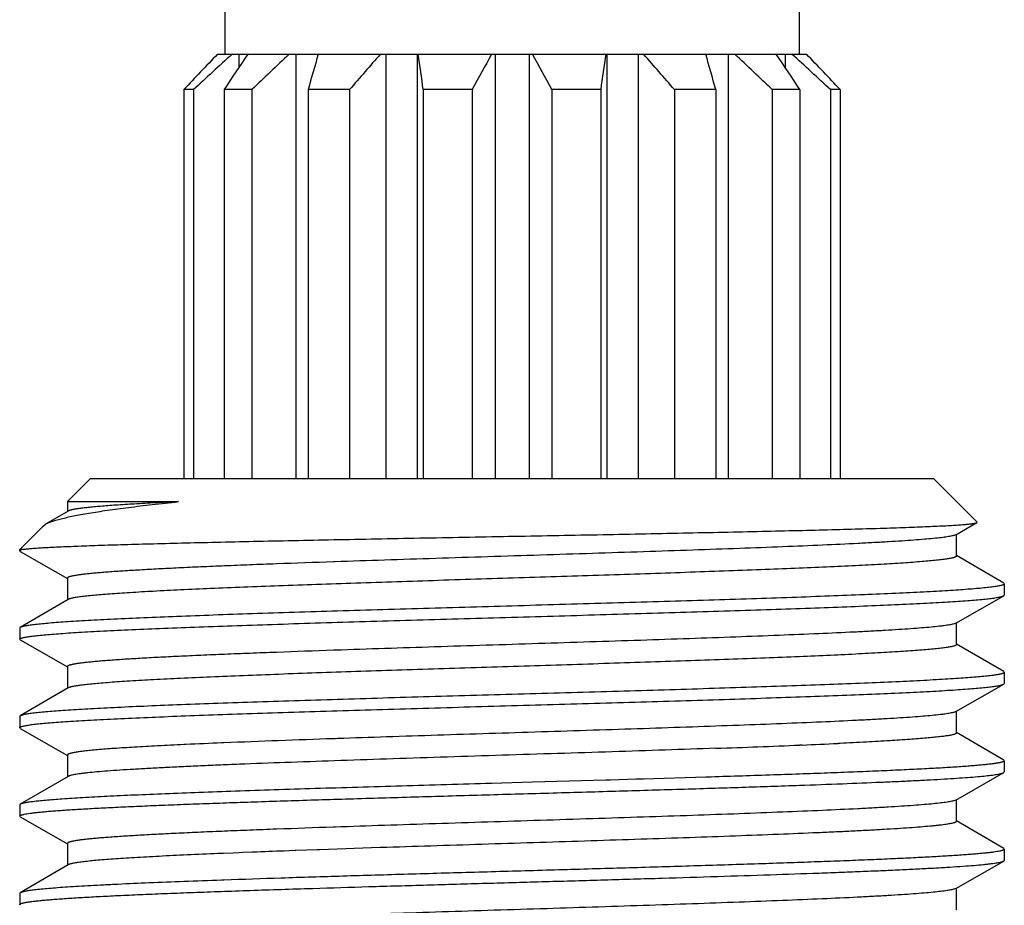
# Model space of a CAD drawing. Units: inches. Extents: x 0 to 11, y 0 to 8.5.
# Drawn here: x 7.2 to 7.5, y 7.2 to 7.4 of the extents above; entities that cross this region are included whole.
import ezdxf

# ---------------------------------------------------------------- set-up
doc = ezdxf.new("R2010")
doc.units = ezdxf.units.IN
doc.header["$LTSCALE"] = 0.605
doc.header["$MEASUREMENT"] = 0
doc.layers.get('0').update_dxf_attribs({"linetype": 'CONTINUOUS'})

msp = doc.modelspace()

# ---------------------------------------------------------------- linework, layer by layer
at = {"color": 7, "linetype": 'Continuous'}
for p, q in [((7.27406, 7.42036), (7.27406, 7.40086)), ((7.43656, 7.42036), (7.43656, 7.40086)), ((7.27201, 7.40086), (7.43861, 7.40086)), ((7.27807, 7.40086), (7.27807, 7.39716)), ((7.2942, 7.40086), (7.2942, 7.28086)), ((7.31963, 7.40086), (7.31963, 7.28086)), ((7.32852, 7.40086), (7.32852, 7.28086)), ((7.3505, 7.40086), (7.3505, 7.28086)), ((7.36012, 7.40086), (7.36012, 7.28086)), ((7.38209, 7.40086), (7.38209, 7.28086)), ((7.39098, 7.40086), (7.39098, 7.28086)), ((7.41642, 7.40086), (7.41642, 7.28086)), ((7.43255, 7.40086), (7.43255, 7.39716)), ((7.26249, 7.39086), (7.26249, 7.28086)), ((7.26524, 7.39086), (7.26249, 7.39086)), ((7.26524, 7.39086), (7.26524, 7.28086)), ((7.27387, 7.39086), (7.27387, 7.28086)), ((7.2817, 7.39086), (7.27387, 7.39086)), ((7.2817, 7.39086), (7.2817, 7.28086)), ((7.29765, 7.39086), (7.29765, 7.28086)), ((7.30936, 7.39086), (7.29765, 7.39086)), ((7.30936, 7.39086), (7.30936, 7.28086)), ((7.33021, 7.39086), (7.33021, 7.28086)), ((7.34403, 7.39086), (7.33021, 7.39086)), ((7.34403, 7.39086), (7.34403, 7.28086)), ((7.36659, 7.39086), (7.36659, 7.28086)), ((7.3804, 7.39086), (7.36659, 7.39086)), ((7.3804, 7.39086), (7.3804, 7.28086)), ((7.40125, 7.39086), (7.40125, 7.28086)), ((7.41296, 7.39086), (7.40125, 7.39086)), ((7.41296, 7.39086), (7.41296, 7.28086)), ((7.42892, 7.39086), (7.42892, 7.28086)), ((7.43674, 7.39086), (7.42892, 7.39086)), ((7.43674, 7.39086), (7.43674, 7.28086)), ((7.44538, 7.39086), (7.44538, 7.28086)), ((7.44812, 7.39086), (7.44538, 7.39086)), ((7.44812, 7.39086), (7.44812, 7.28086)), ((7.22956, 7.27436), (7.23606, 7.28086)), ((7.23606, 7.28086), (7.47456, 7.28086)), ((7.48686, 7.26855), (7.47456, 7.28086)), ((7.22974, 7.2717), (7.22333, 7.26795)), ((7.22956, 7.27436), (7.22956, 7.27159)), ((7.22956, 7.27436), (7.26098, 7.27436)), ((7.21606, 7.26086), (7.22266, 7.26746)), ((7.22266, 7.26746), (7.22333, 7.26795)), ((7.48087, 7.26501), (7.48681, 7.26842)), ((7.48681, 7.26842), (7.48686, 7.26855)), ((7.48087, 7.26501), (7.48058, 7.26488)), ((7.48106, 7.25898), (7.48106, 7.26512)), ((7.21606, 7.26045), (7.21606, 7.26086)), ((7.2168, 7.26086), (7.21606, 7.26086)), ((7.2168, 7.26086), (7.21609, 7.26053)), ((7.21606, 7.26045), (7.21613, 7.26032)), ((7.21613, 7.26032), (7.21623, 7.26025)), ((7.21623, 7.26025), (7.22956, 7.25262)), ((7.49439, 7.2513), (7.48106, 7.25909)), ((7.30527, 7.25735), (7.30479, 7.25734)), ((7.22956, 7.25273), (7.22956, 7.24659)), ((7.49439, 7.2513), (7.49456, 7.25111)), ((7.49456, 7.25111), (7.49456, 7.24795)), ((7.22974, 7.2467), (7.21622, 7.2388)), ((7.48087, 7.24001), (7.49438, 7.24775)), ((7.49438, 7.24775), (7.49456, 7.24795)), ((7.21622, 7.2388), (7.21606, 7.23861)), ((7.21606, 7.23861), (7.21606, 7.23545)), ((7.48087, 7.24001), (7.48035, 7.23981)), ((7.48106, 7.23398), (7.48106, 7.24012)), ((7.21623, 7.23525), (7.21606, 7.23545)), ((7.21623, 7.23525), (7.22956, 7.22762)), ((7.49439, 7.2263), (7.48106, 7.23409)), ((7.30493, 7.23234), (7.30479, 7.23234)), ((7.30527, 7.23235), (7.30493, 7.23234)), ((7.22956, 7.22773), (7.22956, 7.22159)), ((7.49439, 7.2263), (7.49456, 7.22611)), ((7.49456, 7.22611), (7.49456, 7.22295)), ((7.22974, 7.2217), (7.21622, 7.2138)), ((7.48087, 7.21501), (7.49438, 7.22275)), ((7.49438, 7.22275), (7.49456, 7.22295)), ((7.21622, 7.2138), (7.21606, 7.21361)), ((7.21606, 7.21361), (7.21606, 7.21045)), ((7.48087, 7.21501), (7.48046, 7.21484)), ((7.48106, 7.20898), (7.48106, 7.21512)), ((7.21623, 7.21025), (7.21606, 7.21045)), ((7.21623, 7.21025), (7.22956, 7.20262)), ((7.49439, 7.2013), (7.48106, 7.20909)), ((7.26309, 7.20571), (7.26247, 7.20568)), ((7.27383, 7.20618), (7.27322, 7.20615)), ((7.30527, 7.20735), (7.30479, 7.20734)), ((7.30598, 7.20738), (7.30527, 7.20735)), ((7.4374, 7.20556), (7.43674, 7.20553)), ((7.4481, 7.20603), (7.44753, 7.20601)), ((7.22956, 7.20273), (7.22956, 7.19659)), ((7.49439, 7.2013), (7.49456, 7.20111)), ((7.49456, 7.20111), (7.49456, 7.19795)), ((7.22974, 7.1967), (7.21622, 7.1888)), ((7.41009, 7.19647), (7.39252, 7.19593)), ((7.41161, 7.19651), (7.41009, 7.19647)), ((7.48087, 7.19001), (7.49438, 7.19775)), ((7.49438, 7.19775), (7.49456, 7.19795)), ((7.3611, 7.19502), (7.34954, 7.19469)), ((7.38183, 7.19562), (7.3611, 7.19502)), ((7.38209, 7.19563), (7.38183, 7.19562)), ((7.38316, 7.19566), (7.38209, 7.19563)), ((7.39045, 7.19587), (7.38316, 7.19566)), ((7.39097, 7.19589), (7.39045, 7.19587)), ((7.39252, 7.19593), (7.39097, 7.19589)), ((7.21622, 7.1888), (7.21606, 7.18861)), ((7.21606, 7.18861), (7.21606, 7.18545)), ((7.48087, 7.19001), (7.48056, 7.18988)), ((7.48106, 7.18398), (7.48106, 7.19012)), ((7.21623, 7.18525), (7.21606, 7.18545)), ((7.21623, 7.18525), (7.22956, 7.17762)), ((7.49439, 7.1763), (7.48106, 7.18409)), ((7.30527, 7.18235), (7.30479, 7.18234)), ((7.22956, 7.17773), (7.22956, 7.17159)), ((7.27204, 7.17485), (7.27107, 7.17481)), ((7.2736, 7.17492), (7.27204, 7.17485)), ((7.27372, 7.17492), (7.2736, 7.17492)), ((7.27644, 7.17503), (7.27372, 7.17492)), ((7.27809, 7.1751), (7.27644, 7.17503)), ((7.27922, 7.17515), (7.27809, 7.1751)), ((7.28177, 7.17525), (7.27922, 7.17515)), ((7.28206, 7.17526), (7.28178, 7.17525)), ((7.29232, 7.17564), (7.29091, 7.17559)), ((7.29396, 7.1757), (7.29232, 7.17564)), ((7.2942, 7.17571), (7.29396, 7.1757)), ((7.30021, 7.17593), (7.2942, 7.17571)), ((7.30049, 7.17594), (7.30021, 7.17593)), ((7.301, 7.17595), (7.30049, 7.17594)), ((7.31806, 7.17654), (7.301, 7.17595)), ((7.31961, 7.17659), (7.31806, 7.17654)), ((7.31993, 7.1766), (7.31961, 7.17659)), ((7.31993, 7.1766), (7.31961, 7.17659)), ((7.49439, 7.1763), (7.49456, 7.17611)), ((7.49456, 7.17611), (7.49456, 7.17295)), ((7.22974, 7.1717), (7.21622, 7.1638)), ((7.48087, 7.16501), (7.49438, 7.17275)), ((7.49438, 7.17275), (7.49456, 7.17295)), ((7.27382, 7.16737), (7.27315, 7.16735)), ((7.21622, 7.1638), (7.21606, 7.16361)), ((7.21606, 7.16361), (7.21606, 7.16045)), ((7.29768, 7.165), (7.29901, 7.16504)), ((7.48087, 7.16501), (7.48056, 7.16488)), ((7.48106, 7.15898), (7.48106, 7.16512)), ((7.21623, 7.16025), (7.21606, 7.16045))]:
    msp.add_line(p, q, dxfattribs=at)
for centre, radius, start, end in [((8.14676, 6.55877), 1.21421, 136.09013, 136.74157), ((8.12236, 6.46788), 1.25958, 132.20847, 132.88121), ((8.22847, 6.75944), 1.14453, 145.91524, 146.51755), ((8.11383, 6.51814), 1.20585, 132.9434, 133.63635), ((8.97196, 6.92002), 1.73925, 163.9508, 164.2933), ((8.14635, 6.6699), 1.10468, 138.57098, 139.25911), ((4.19653, 6.94644), 3.16504, 8.07183, 8.25471), ((8.32278, 6.85954), 1.11366, 150.91774, 151.50478), ((6.32174, 6.82322), 1.18908, 28.51384, 29.06364), ((10.30808, 6.97599), 2.95693, 171.73885, 171.9346), ((6.50997, 6.62255), 1.17672, 40.76196, 41.40795), ((5.84765, 6.95102), 1.62593, 15.69477, 16.06113), ((6.54388, 6.46198), 1.28301, 46.38449, 47.03577), ((6.54167, 6.79927), 1.07291, 33.46234, 34.10486), ((6.58826, 6.46788), 1.25958, 47.11879, 47.79153), ((6.61728, 6.60962), 1.14045, 43.23736, 43.93093), ((7.36555, 4.99144), 2.21664, 92.38706, 92.64934), ((7.45865, 2.68589), 4.52406, 91.94902, 92.34129), ((7.26952, 11.27454), 4.07244, 272.01894, 272.35329), ((7.35198, 9.26316), 2.05937, 272.37726, 272.65927), ((7.45123, 2.82067), 4.35787, 92.10832, 92.2248), ((7.40561, 3.41998), 3.74971, 92.02438, 92.18817)]:
    msp.add_arc(centre, radius, start, end, dxfattribs=at)
for points, knots in [([(7.22333, 7.26795), (7.22344, 7.26802), (7.2237, 7.26816), (7.22412, 7.26835), (7.22459, 7.26855), (7.22533, 7.26882), (7.22639, 7.26916), (7.22783, 7.26955), (7.22949, 7.26994), (7.23135, 7.27034), (7.23344, 7.27073), (7.23572, 7.27113), (7.23822, 7.27153), (7.24194, 7.27208), (7.24707, 7.27277), (7.25378, 7.27358), (7.2585, 7.27409), (7.26098, 7.27436)], [0, 0, 0, 0, 0.010746, 0.022784, 0.036144, 0.050845, 0.084312, 0.123249, 0.167664, 0.217539, 0.272833, 0.333486, 0.399424, 0.470558, 0.627999, 0.804855, 1, 1, 1, 1]), ([(7.26098, 7.27436), (7.25878, 7.27425), (7.2546, 7.27404), (7.24871, 7.27371), (7.24426, 7.27343), (7.24108, 7.2732), (7.23899, 7.27304), (7.2371, 7.27287), (7.23542, 7.27271), (7.23395, 7.27254), (7.23269, 7.27238), (7.23178, 7.27223), (7.23115, 7.27212), (7.23077, 7.27204), (7.23043, 7.27195), (7.23015, 7.27187), (7.22993, 7.27179), (7.2298, 7.27173), (7.22974, 7.2717)], [0, 0, 0, 0, 0.210785, 0.399178, 0.563877, 0.636983, 0.703756, 0.764085, 0.817871, 0.865029, 0.90549, 0.939205, 0.953525, 0.966154, 0.977097, 0.986365, 0.993984, 1, 1, 1, 1]), ([(7.2168, 7.26086), (7.21694, 7.26088), (7.21724, 7.26092), (7.21794, 7.261), (7.21899, 7.2611), (7.22046, 7.26121), (7.22221, 7.26133), (7.22424, 7.26144), (7.22747, 7.2616), (7.23217, 7.2618), (7.23856, 7.26203), (7.24591, 7.26226), (7.25417, 7.26249), (7.26327, 7.26272), (7.27313, 7.26295), (7.28756, 7.26327), (7.30683, 7.26366), (7.33098, 7.26412), (7.35172, 7.26451), (7.36847, 7.26482), (7.3809, 7.26505), (7.39309, 7.26529), (7.40492, 7.26553), (7.41629, 7.26576), (7.42711, 7.266), (7.43726, 7.26624), (7.44667, 7.26648), (7.45525, 7.26671), (7.46184, 7.26692), (7.46663, 7.26708), (7.46985, 7.2672), (7.47281, 7.26732), (7.4755, 7.26744), (7.47792, 7.26756), (7.48005, 7.26768), (7.4819, 7.2678), (7.48326, 7.2679), (7.4842, 7.26799), (7.48479, 7.26805), (7.48531, 7.26811), (7.48576, 7.26817), (7.48613, 7.26823), (7.48643, 7.26829), (7.48663, 7.26834), (7.48675, 7.26838), (7.48679, 7.2684), (7.48681, 7.26842)], [0, 0, 0, 0, 0.001564, 0.003389, 0.007819, 0.013285, 0.019777, 0.027285, 0.035793, 0.055742, 0.079467, 0.106777, 0.137448, 0.17123, 0.207841, 0.246976, 0.331484, 0.421896, 0.515123, 0.561788, 0.607945, 0.65319, 0.697123, 0.739355, 0.779511, 0.817231, 0.852173, 0.884022, 0.912487, 0.925368, 0.937306, 0.948276, 0.95825, 0.967206, 0.975123, 0.981982, 0.987768, 0.990254, 0.992467, 0.994406, 0.996071, 0.997461, 0.998577, 0.999421, 0.999743, 1, 1, 1, 1]), ([(7.48058, 7.26488), (7.48045, 7.26484), (7.48017, 7.26475), (7.47968, 7.26464), (7.47908, 7.26452), (7.47837, 7.26441), (7.47756, 7.26429), (7.47626, 7.26412), (7.47438, 7.26392), (7.47181, 7.26369), (7.46883, 7.26346), (7.46545, 7.26322), (7.46169, 7.26299), (7.45755, 7.26276), (7.45134, 7.26243), (7.44277, 7.26203), (7.43159, 7.26157), (7.41934, 7.2611), (7.4062, 7.26064), (7.39235, 7.26017), (7.37799, 7.2597), (7.3633, 7.25923), (7.3485, 7.25877), (7.3338, 7.2583), (7.3194, 7.25783), (7.30992, 7.25751), (7.30527, 7.25735)], [0, 0, 0, 0, 0.002263, 0.005126, 0.008595, 0.012671, 0.017352, 0.022638, 0.035004, 0.049734, 0.06678, 0.086083, 0.107579, 0.131192, 0.156842, 0.213888, 0.277924, 0.348056, 0.423307, 0.502628, 0.58491, 0.669005, 0.753739, 0.837929, 0.9204, 1, 1, 1, 1]), ([(7.21609, 7.26053), (7.21608, 7.26052), (7.21606, 7.26049), (7.21606, 7.26046), (7.21606, 7.26045)], [0, 0, 0, 0, 0.531903, 1, 1, 1, 1]), ([(7.48106, 7.25898), (7.48106, 7.25897), (7.48105, 7.25893), (7.48102, 7.25888), (7.48097, 7.25883), (7.48091, 7.25879), (7.48083, 7.25874), (7.48068, 7.25867), (7.48045, 7.25859), (7.48012, 7.25849), (7.47972, 7.2584), (7.47925, 7.2583), (7.4787, 7.25821), (7.47808, 7.25811), (7.47739, 7.25802), (7.47663, 7.25792), (7.47548, 7.25779), (7.47387, 7.25763), (7.47172, 7.25744), (7.4693, 7.25724), (7.46556, 7.25698), (7.46024, 7.25665), (7.45315, 7.25627), (7.44514, 7.25589), (7.4363, 7.25551), (7.42671, 7.25513), (7.41645, 7.25475), (7.40562, 7.25437), (7.39433, 7.25399), (7.38267, 7.2536), (7.37076, 7.25322), (7.3587, 7.25284), (7.34662, 7.25246), (7.33461, 7.25207), (7.3228, 7.25169), (7.31128, 7.25131), (7.30018, 7.25093), (7.28959, 7.25055), (7.27961, 7.25017), (7.27034, 7.24979), (7.26185, 7.24941), (7.25424, 7.24903), (7.24847, 7.2487), (7.24434, 7.24843), (7.24163, 7.24824), (7.23918, 7.24805), (7.237, 7.24786), (7.2351, 7.24767), (7.23347, 7.24748), (7.23229, 7.24732), (7.2315, 7.24718), (7.231, 7.24709), (7.23059, 7.24699), (7.23024, 7.2469), (7.22996, 7.24681), (7.22981, 7.24673), (7.22974, 7.2467)], [0, 0, 0, 0, 0.000194, 0.000413, 0.000677, 0.000994, 0.001372, 0.001814, 0.002899, 0.004258, 0.005896, 0.007814, 0.010014, 0.012495, 0.015257, 0.018298, 0.021618, 0.029085, 0.037643, 0.047273, 0.057955, 0.082371, 0.110668, 0.142584, 0.177825, 0.216064, 0.256945, 0.30009, 0.345098, 0.391551, 0.439017, 0.487055, 0.535218, 0.58306, 0.630136, 0.676007, 0.720249, 0.76245, 0.802219, 0.839185, 0.873007, 0.903372, 0.929997, 0.94183, 0.952639, 0.962401, 0.971092, 0.978695, 0.985193, 0.990574, 0.992843, 0.99483, 0.996537, 0.997965, 0.999116, 1, 1, 1, 1]), ([(7.30479, 7.25734), (7.29943, 7.25715), (7.29156, 7.25687), (7.28131, 7.25648), (7.27417, 7.25619), (7.26746, 7.25591), (7.26121, 7.25562), (7.25545, 7.25534), (7.25021, 7.25505), (7.24553, 7.25477), (7.24198, 7.25452), (7.23943, 7.25432), (7.23774, 7.25418), (7.23621, 7.25403), (7.23484, 7.25389), (7.23362, 7.25375), (7.23256, 7.25361), (7.23178, 7.25348), (7.23123, 7.25338), (7.23088, 7.25331), (7.23058, 7.25324), (7.23031, 7.25317), (7.23008, 7.2531), (7.2299, 7.25303), (7.22975, 7.25296), (7.22966, 7.25289), (7.2296, 7.25284), (7.22958, 7.25281), (7.22956, 7.25277), (7.22956, 7.25274), (7.22956, 7.25273)], [0, 0, 0, 0, 0.212927, 0.312752, 0.407448, 0.496522, 0.579508, 0.655976, 0.725527, 0.787801, 0.842477, 0.866877, 0.889277, 0.909648, 0.927966, 0.944209, 0.958362, 0.970411, 0.975645, 0.980352, 0.984532, 0.988189, 0.991326, 0.993952, 0.996081, 0.997742, 0.998415, 0.999001, 0.999519, 1, 1, 1, 1]), ([(7.49456, 7.25111), (7.49456, 7.25109), (7.49455, 7.25105), (7.49452, 7.25101), (7.49446, 7.25096), (7.49439, 7.25091), (7.4943, 7.25086), (7.49419, 7.25082), (7.49405, 7.25077), (7.49384, 7.2507), (7.49352, 7.25062), (7.49307, 7.25052), (7.49255, 7.25043), (7.49194, 7.25033), (7.49125, 7.25024), (7.49049, 7.25014), (7.48964, 7.25005), (7.48836, 7.24991), (7.48657, 7.24975), (7.48418, 7.24956), (7.4815, 7.24937), (7.47852, 7.24918), (7.47525, 7.24898), (7.47034, 7.24872), (7.46355, 7.24839), (7.45466, 7.24801), (7.44484, 7.24763), (7.43419, 7.24725), (7.4228, 7.24687), (7.41078, 7.24648), (7.39824, 7.2461), (7.3853, 7.24572), (7.37208, 7.24534), (7.3587, 7.24495), (7.3453, 7.24457), (7.33198, 7.24419), (7.31889, 7.24381), (7.30613, 7.24342), (7.29384, 7.24304), (7.28211, 7.24266), (7.27107, 7.24228), (7.26082, 7.2419), (7.25145, 7.24151), (7.24423, 7.24119), (7.23896, 7.24092), (7.23541, 7.24073), (7.23214, 7.24054), (7.22915, 7.24035), (7.22647, 7.24016), (7.22408, 7.23997), (7.222, 7.23978), (7.22023, 7.23959), (7.21895, 7.23942), (7.21808, 7.23929), (7.21756, 7.23919), (7.21711, 7.2391), (7.21674, 7.239), (7.21645, 7.23891), (7.21629, 7.23884), (7.21622, 7.2388)], [0, 0, 0, 0, 0.000176, 0.00038, 0.000631, 0.000939, 0.001309, 0.001745, 0.002249, 0.002821, 0.004175, 0.005811, 0.007729, 0.00993, 0.012415, 0.015182, 0.018229, 0.021557, 0.029043, 0.037625, 0.047284, 0.057998, 0.069742, 0.08249, 0.110875, 0.142891, 0.17824, 0.216592, 0.257591, 0.300855, 0.34598, 0.392546, 0.440118, 0.488253, 0.536503, 0.584416, 0.631546, 0.677455, 0.721713, 0.763908, 0.803647, 0.84056, 0.874303, 0.904562, 0.918296, 0.931057, 0.942814, 0.953541, 0.963214, 0.97181, 0.979311, 0.985701, 0.990966, 0.993175, 0.995101, 0.996743, 0.998104, 0.999187, 1, 1, 1, 1]), ([(7.21606, 7.23545), (7.21606, 7.23546), (7.21607, 7.2355), (7.2161, 7.23555), (7.21615, 7.23559), (7.21622, 7.23564), (7.21632, 7.23569), (7.21643, 7.23574), (7.21656, 7.23579), (7.21678, 7.23585), (7.2171, 7.23594), (7.21754, 7.23603), (7.21807, 7.23612), (7.21867, 7.23622), (7.21936, 7.23632), (7.22013, 7.23641), (7.22097, 7.23651), (7.22225, 7.23664), (7.22404, 7.2368), (7.22643, 7.23699), (7.22911, 7.23719), (7.23209, 7.23738), (7.23535, 7.23757), (7.24026, 7.23783), (7.24704, 7.23816), (7.25593, 7.23854), (7.26574, 7.23892), (7.27639, 7.2393), (7.28778, 7.23968), (7.29979, 7.24007), (7.31232, 7.24045), (7.32526, 7.24083), (7.33847, 7.24121), (7.35184, 7.2416), (7.36524, 7.24198), (7.37855, 7.24236), (7.39165, 7.24274), (7.4044, 7.24313), (7.4167, 7.24351), (7.42842, 7.24389), (7.43946, 7.24427), (7.44972, 7.24465), (7.4591, 7.24504), (7.46632, 7.24536), (7.47159, 7.24563), (7.47515, 7.24582), (7.47842, 7.24601), (7.48141, 7.2462), (7.4841, 7.24639), (7.48649, 7.24658), (7.48858, 7.24677), (7.49036, 7.24696), (7.49164, 7.24712), (7.49251, 7.24726), (7.49304, 7.24736), (7.49349, 7.24745), (7.49386, 7.24754), (7.49415, 7.24764), (7.49432, 7.24771), (7.49438, 7.24775)], [0, 0, 0, 0, 0.000176, 0.00038, 0.000631, 0.000938, 0.001309, 0.001744, 0.002248, 0.00282, 0.004173, 0.005807, 0.007724, 0.009925, 0.012407, 0.015172, 0.018218, 0.021543, 0.029025, 0.037602, 0.047255, 0.057963, 0.0697, 0.08244, 0.110809, 0.142806, 0.178135, 0.216467, 0.257445, 0.300688, 0.345793, 0.39234, 0.439894, 0.488013, 0.536248, 0.58415, 0.631273, 0.677176, 0.721434, 0.763632, 0.803379, 0.840304, 0.874064, 0.904344, 0.918091, 0.930865, 0.942637, 0.95338, 0.96307, 0.971684, 0.979204, 0.985614, 0.9909, 0.99312, 0.995056, 0.99671, 0.998082, 0.999177, 1, 1, 1, 1]), ([(7.48035, 7.23981), (7.4802, 7.23976), (7.47987, 7.23968), (7.47932, 7.23957), (7.47866, 7.23945), (7.4779, 7.23934), (7.47703, 7.23922), (7.47566, 7.23906), (7.4737, 7.23886), (7.47104, 7.23863), (7.46799, 7.2384), (7.46455, 7.23817), (7.46073, 7.23793), (7.45655, 7.2377), (7.45031, 7.23738), (7.44171, 7.23699), (7.43053, 7.23653), (7.41833, 7.23607), (7.40526, 7.2356), (7.39151, 7.23514), (7.37726, 7.23468), (7.36271, 7.23422), (7.34806, 7.23375), (7.3289, 7.23314), (7.31465, 7.23268), (7.30527, 7.23235)], [0, 0, 0, 0, 0.002621, 0.005835, 0.009644, 0.014049, 0.019047, 0.024636, 0.037568, 0.052808, 0.070306, 0.090004, 0.111836, 0.135728, 0.161599, 0.21892, 0.283017, 0.353014, 0.427955, 0.506816, 0.588516, 0.671939, 0.755943, 0.839378, 1, 1, 1, 1]), ([(7.48106, 7.23398), (7.48106, 7.23397), (7.48105, 7.23393), (7.48102, 7.23388), (7.48097, 7.23383), (7.48091, 7.23379), (7.48083, 7.23374), (7.48068, 7.23367), (7.48045, 7.23359), (7.48012, 7.23349), (7.47972, 7.2334), (7.47925, 7.2333), (7.4787, 7.23321), (7.47808, 7.23311), (7.47739, 7.23302), (7.47663, 7.23292), (7.47548, 7.23279), (7.47387, 7.23263), (7.47172, 7.23244), (7.4693, 7.23224), (7.46556, 7.23198), (7.46024, 7.23165), (7.45315, 7.23127), (7.44514, 7.23089), (7.4363, 7.23051), (7.42671, 7.23013), (7.41645, 7.22975), (7.40562, 7.22937), (7.39433, 7.22899), (7.38267, 7.2286), (7.37076, 7.22822), (7.3587, 7.22784), (7.34662, 7.22746), (7.33461, 7.22707), (7.3228, 7.22669), (7.31128, 7.22631), (7.30018, 7.22593), (7.28959, 7.22555), (7.27961, 7.22517), (7.27034, 7.22479), (7.26185, 7.22441), (7.25424, 7.22403), (7.24847, 7.2237), (7.24434, 7.22343), (7.24163, 7.22324), (7.23918, 7.22305), (7.237, 7.22286), (7.2351, 7.22267), (7.23347, 7.22248), (7.23229, 7.22232), (7.2315, 7.22218), (7.231, 7.22209), (7.23059, 7.22199), (7.23024, 7.2219), (7.22996, 7.22181), (7.22981, 7.22173), (7.22974, 7.2217)], [0, 0, 0, 0, 0.000194, 0.000413, 0.000677, 0.000994, 0.001372, 0.001814, 0.002899, 0.004258, 0.005896, 0.007814, 0.010014, 0.012495, 0.015257, 0.018298, 0.021618, 0.029085, 0.037643, 0.047273, 0.057955, 0.082371, 0.110668, 0.142584, 0.177825, 0.216064, 0.256945, 0.30009, 0.345098, 0.391551, 0.439017, 0.487055, 0.535218, 0.58306, 0.630136, 0.676007, 0.720249, 0.76245, 0.802219, 0.839185, 0.873007, 0.903372, 0.929997, 0.94183, 0.952639, 0.962401, 0.971092, 0.978695, 0.985193, 0.990574, 0.992843, 0.994831, 0.996537, 0.997965, 0.999116, 1, 1, 1, 1]), ([(7.30479, 7.23234), (7.29943, 7.23215), (7.29156, 7.23187), (7.28131, 7.23148), (7.27417, 7.23119), (7.26746, 7.23091), (7.26121, 7.23062), (7.25545, 7.23034), (7.25022, 7.23005), (7.24553, 7.22977), (7.24198, 7.22952), (7.23943, 7.22932), (7.23774, 7.22918), (7.23621, 7.22903), (7.23484, 7.22889), (7.23362, 7.22875), (7.23256, 7.22861), (7.23178, 7.22848), (7.23123, 7.22838), (7.23088, 7.22831), (7.23058, 7.22824), (7.23031, 7.22817), (7.23008, 7.2281), (7.2299, 7.22803), (7.22975, 7.22796), (7.22966, 7.22789), (7.2296, 7.22784), (7.22958, 7.22781), (7.22956, 7.22777), (7.22956, 7.22774), (7.22956, 7.22773)], [0, 0, 0, 0, 0.212926, 0.312751, 0.407447, 0.49652, 0.579507, 0.655974, 0.725526, 0.7878, 0.842476, 0.866877, 0.889276, 0.909647, 0.927965, 0.944209, 0.958362, 0.970411, 0.975645, 0.980351, 0.984532, 0.988189, 0.991326, 0.993952, 0.996081, 0.997742, 0.998415, 0.999001, 0.999519, 1, 1, 1, 1]), ([(7.49456, 7.22611), (7.49456, 7.22609), (7.49455, 7.22605), (7.49452, 7.22601), (7.49446, 7.22596), (7.49439, 7.22591), (7.4943, 7.22586), (7.49419, 7.22582), (7.49405, 7.22577), (7.49384, 7.2257), (7.49352, 7.22562), (7.49307, 7.22552), (7.49255, 7.22543), (7.49194, 7.22533), (7.49125, 7.22524), (7.49049, 7.22514), (7.48964, 7.22505), (7.48836, 7.22491), (7.48657, 7.22475), (7.48418, 7.22456), (7.4815, 7.22437), (7.47852, 7.22418), (7.47525, 7.22398), (7.47034, 7.22372), (7.46355, 7.22339), (7.45466, 7.22301), (7.44484, 7.22263), (7.43419, 7.22225), (7.4228, 7.22187), (7.41078, 7.22148), (7.39824, 7.2211), (7.3853, 7.22072), (7.37208, 7.22034), (7.3587, 7.21995), (7.3453, 7.21957), (7.33198, 7.21919), (7.31889, 7.21881), (7.30613, 7.21842), (7.29384, 7.21804), (7.28211, 7.21766), (7.27107, 7.21728), (7.26082, 7.2169), (7.25145, 7.21651), (7.24423, 7.21619), (7.23896, 7.21592), (7.23541, 7.21573), (7.23214, 7.21554), (7.22915, 7.21535), (7.22647, 7.21516), (7.22408, 7.21497), (7.222, 7.21478), (7.22023, 7.21459), (7.21895, 7.21442), (7.21808, 7.21429), (7.21756, 7.21419), (7.21711, 7.2141), (7.21674, 7.214), (7.21645, 7.21391), (7.21629, 7.21384), (7.21622, 7.2138)], [0, 0, 0, 0, 0.000176, 0.00038, 0.000631, 0.000939, 0.001309, 0.001745, 0.002249, 0.002821, 0.004175, 0.005811, 0.007729, 0.00993, 0.012415, 0.015182, 0.018229, 0.021557, 0.029043, 0.037625, 0.047284, 0.057998, 0.069742, 0.08249, 0.110875, 0.142891, 0.17824, 0.216592, 0.257591, 0.300855, 0.34598, 0.392546, 0.440118, 0.488253, 0.536503, 0.584416, 0.631546, 0.677455, 0.721713, 0.763908, 0.803647, 0.84056, 0.874303, 0.904562, 0.918296, 0.931057, 0.942814, 0.953541, 0.963214, 0.97181, 0.979311, 0.985701, 0.990966, 0.993175, 0.995101, 0.996743, 0.998104, 0.999187, 1, 1, 1, 1]), ([(7.21606, 7.21045), (7.21606, 7.21046), (7.21607, 7.2105), (7.2161, 7.21055), (7.21615, 7.21059), (7.21622, 7.21064), (7.21632, 7.21069), (7.21643, 7.21074), (7.21656, 7.21079), (7.21678, 7.21085), (7.2171, 7.21094), (7.21754, 7.21103), (7.21807, 7.21112), (7.21867, 7.21122), (7.21936, 7.21132), (7.22013, 7.21141), (7.22097, 7.21151), (7.22225, 7.21164), (7.22404, 7.2118), (7.22643, 7.21199), (7.22911, 7.21219), (7.23209, 7.21238), (7.23535, 7.21257), (7.24026, 7.21283), (7.24704, 7.21316), (7.25593, 7.21354), (7.26574, 7.21392), (7.27639, 7.2143), (7.28778, 7.21468), (7.29979, 7.21507), (7.31232, 7.21545), (7.32526, 7.21583), (7.33847, 7.21621), (7.35184, 7.2166), (7.36524, 7.21698), (7.37855, 7.21736), (7.39165, 7.21774), (7.4044, 7.21813), (7.4167, 7.21851), (7.42842, 7.21889), (7.43946, 7.21927), (7.44972, 7.21965), (7.4591, 7.22004), (7.46632, 7.22036), (7.47159, 7.22063), (7.47515, 7.22082), (7.47842, 7.22101), (7.48141, 7.2212), (7.4841, 7.22139), (7.48649, 7.22158), (7.48858, 7.22177), (7.49036, 7.22196), (7.49164, 7.22212), (7.49251, 7.22226), (7.49304, 7.22235), (7.49349, 7.22245), (7.49386, 7.22254), (7.49415, 7.22264), (7.49432, 7.22271), (7.49438, 7.22275)], [0, 0, 0, 0, 0.000176, 0.00038, 0.000631, 0.000938, 0.001309, 0.001744, 0.002248, 0.00282, 0.004173, 0.005807, 0.007724, 0.009924, 0.012407, 0.015172, 0.018218, 0.021543, 0.029025, 0.037602, 0.047255, 0.057963, 0.0697, 0.08244, 0.110809, 0.142806, 0.178135, 0.216467, 0.257445, 0.300688, 0.345793, 0.39234, 0.439894, 0.488013, 0.536248, 0.58415, 0.631273, 0.677176, 0.721434, 0.763632, 0.803379, 0.840304, 0.874064, 0.904344, 0.918091, 0.930865, 0.942637, 0.95338, 0.96307, 0.971684, 0.979204, 0.985614, 0.9909, 0.99312, 0.995056, 0.99671, 0.998082, 0.999177, 1, 1, 1, 1]), ([(7.48046, 7.21484), (7.48033, 7.2148), (7.48002, 7.21472), (7.4795, 7.2146), (7.47887, 7.21449), (7.47814, 7.21437), (7.4773, 7.21425), (7.47598, 7.21409), (7.47406, 7.21389), (7.47146, 7.21366), (7.46846, 7.21343), (7.46507, 7.2132), (7.4613, 7.21297), (7.45717, 7.21274), (7.45097, 7.21241), (7.44243, 7.21202), (7.43131, 7.21156), (7.41915, 7.2111), (7.40611, 7.21063), (7.39237, 7.21017), (7.37813, 7.20971), (7.36357, 7.20924), (7.3489, 7.20878), (7.33431, 7.20832), (7.32001, 7.20785), (7.3106, 7.20754), (7.30598, 7.20738)], [0, 0, 0, 0, 0.00245, 0.005495, 0.009139, 0.013382, 0.018224, 0.023661, 0.036306, 0.05128, 0.068534, 0.088012, 0.109648, 0.133369, 0.159094, 0.216198, 0.28018, 0.350162, 0.425186, 0.504222, 0.586185, 0.669951, 0.754369, 0.838281, 0.920534, 1, 1, 1, 1]), ([(7.48106, 7.20898), (7.48106, 7.20891), (7.48096, 7.20882), (7.48084, 7.20875), (7.48075, 7.2087), (7.48064, 7.20866), (7.48046, 7.20859), (7.4802, 7.20851), (7.47983, 7.20842), (7.47939, 7.20833), (7.47889, 7.20824), (7.47832, 7.20815), (7.47768, 7.20806), (7.47698, 7.20796), (7.47592, 7.20784), (7.47443, 7.20768), (7.47245, 7.2075), (7.47021, 7.20731), (7.46675, 7.20706), (7.46184, 7.20674), (7.45526, 7.20638), (7.45058, 7.20615), (7.4481, 7.20603)], [0, 0, 0, 0, 0.00687, 0.009539, 0.012652, 0.016225, 0.020269, 0.029793, 0.04126, 0.054684, 0.070073, 0.087427, 0.106742, 0.128013, 0.151232, 0.203471, 0.263362, 0.330787, 0.405608, 0.576796, 0.775489, 1, 1, 1, 1]), ([(7.26247, 7.20568), (7.25999, 7.20556), (7.25531, 7.20533), (7.24875, 7.20497), (7.24384, 7.20465), (7.24038, 7.2044), (7.23816, 7.20422), (7.23618, 7.20403), (7.23469, 7.20388), (7.23363, 7.20375), (7.23293, 7.20366), (7.23229, 7.20357), (7.23173, 7.20347), (7.23122, 7.20338), (7.23079, 7.20329), (7.23042, 7.2032), (7.23015, 7.20312), (7.22997, 7.20306), (7.22986, 7.20301), (7.22977, 7.20297), (7.22965, 7.2029), (7.22956, 7.20281), (7.22956, 7.20273)], [0, 0, 0, 0, 0.224522, 0.423217, 0.594404, 0.669223, 0.736645, 0.796534, 0.848771, 0.871988, 0.893258, 0.912572, 0.929925, 0.945313, 0.958737, 0.970204, 0.979728, 0.983771, 0.987344, 0.990457, 0.993127, 1, 1, 1, 1]), ([(7.41299, 7.20463), (7.40822, 7.20446), (7.39844, 7.20412), (7.38351, 7.20363), (7.36815, 7.20314), (7.35259, 7.20265), (7.33707, 7.20215), (7.32183, 7.20166), (7.30712, 7.20117), (7.29314, 7.20068), (7.28207, 7.20026), (7.27374, 7.19993), (7.26796, 7.19968), (7.26251, 7.19943), (7.25742, 7.19919), (7.25271, 7.19894), (7.2484, 7.19869), (7.24451, 7.19845), (7.24104, 7.1982), (7.23802, 7.19796), (7.23578, 7.19774), (7.23423, 7.19757), (7.23323, 7.19745), (7.23236, 7.19733), (7.2316, 7.1972), (7.23096, 7.19708), (7.23051, 7.19697), (7.23021, 7.19689), (7.23002, 7.19683), (7.22987, 7.19677), (7.22978, 7.19672), (7.22974, 7.1967)], [0, 0, 0, 0, 0.078141, 0.159941, 0.244134, 0.329417, 0.414469, 0.497974, 0.578639, 0.655214, 0.726516, 0.759841, 0.791442, 0.821195, 0.848987, 0.874711, 0.898266, 0.919563, 0.938521, 0.955068, 0.969142, 0.975236, 0.980694, 0.985513, 0.989689, 0.993221, 0.996111, 0.997317, 0.998365, 0.999258, 1, 1, 1, 1]), ([(7.49456, 7.20111), (7.49456, 7.20109), (7.49455, 7.20107), (7.49454, 7.20103), (7.49451, 7.201), (7.49445, 7.20094), (7.49434, 7.20088), (7.49418, 7.20081), (7.49398, 7.20074), (7.49373, 7.20067), (7.49343, 7.2006), (7.4931, 7.20053), (7.49271, 7.20046), (7.49211, 7.20036), (7.49125, 7.20023), (7.49008, 7.20009), (7.48874, 7.19995), (7.48722, 7.19981), (7.48554, 7.19966), (7.48368, 7.19952), (7.48087, 7.19932), (7.47696, 7.19908), (7.47179, 7.19879), (7.46602, 7.19851), (7.45967, 7.19822), (7.45278, 7.19794), (7.44538, 7.19765), (7.43751, 7.19737), (7.4262, 7.19698), (7.41752, 7.1967), (7.41161, 7.19651)], [0, 0, 0, 0, 0.000436, 0.000914, 0.001463, 0.002105, 0.003716, 0.005807, 0.008402, 0.011513, 0.015148, 0.019309, 0.023999, 0.029218, 0.041242, 0.055374, 0.0716, 0.089904, 0.110263, 0.132653, 0.157047, 0.211715, 0.273991, 0.343554, 0.420043, 0.503064, 0.592186, 0.686946, 0.786851, 1, 1, 1, 1]), ([(7.43661, 7.19418), (7.44065, 7.19432), (7.44836, 7.1946), (7.45773, 7.19498), (7.46461, 7.19528), (7.46926, 7.19551), (7.47355, 7.19573), (7.47747, 7.19595), (7.48101, 7.19617), (7.48415, 7.19639), (7.48689, 7.19661), (7.48921, 7.19683), (7.49089, 7.19702), (7.49201, 7.19718), (7.4927, 7.19729), (7.49327, 7.1974), (7.49374, 7.19751), (7.49406, 7.19761), (7.49427, 7.19769), (7.49435, 7.19773), (7.49438, 7.19775)], [0, 0, 0, 0, 0.209714, 0.399175, 0.485557, 0.566008, 0.640276, 0.708129, 0.769356, 0.82377, 0.871204, 0.911517, 0.944596, 0.958396, 0.970362, 0.980492, 0.988791, 0.995276, 0.997853, 1, 1, 1, 1]), ([(7.21606, 7.18545), (7.21606, 7.18546), (7.21606, 7.18548), (7.21608, 7.18552), (7.2161, 7.18555), (7.21616, 7.1856), (7.21625, 7.18566), (7.2164, 7.18573), (7.21658, 7.18579), (7.21681, 7.18586), (7.21707, 7.18593), (7.21751, 7.18602), (7.21815, 7.18614), (7.21905, 7.18628), (7.2201, 7.18641), (7.22131, 7.18655), (7.22269, 7.18668), (7.22421, 7.18682), (7.22589, 7.18695), (7.22844, 7.18714), (7.23199, 7.18737), (7.23667, 7.18764), (7.24192, 7.18791), (7.2477, 7.18819), (7.25398, 7.18846), (7.26075, 7.18873), (7.26795, 7.189), (7.27557, 7.18927), (7.28356, 7.18954), (7.29485, 7.18991), (7.30961, 7.19037), (7.3279, 7.19091), (7.3467, 7.19145), (7.36566, 7.19199), (7.38443, 7.19253), (7.40265, 7.19307), (7.41998, 7.19361), (7.4312, 7.19399), (7.43661, 7.19418)], [0, 0, 0, 0, 0.000156, 0.000325, 0.000518, 0.000742, 0.001299, 0.002016, 0.002905, 0.003968, 0.005209, 0.006628, 0.010006, 0.014104, 0.01892, 0.024451, 0.030691, 0.037634, 0.045272, 0.053597, 0.072268, 0.093563, 0.117382, 0.143614, 0.172137, 0.202817, 0.235511, 0.270065, 0.306318, 0.344098, 0.423529, 0.506866, 0.592547, 0.678965, 0.764497, 0.847539, 0.926534, 1, 1, 1, 1]), ([(7.34954, 7.19469), (7.34104, 7.19445), (7.3284, 7.19409), (7.31176, 7.19359), (7.29976, 7.19323), (7.28824, 7.19286), (7.2773, 7.19249), (7.26702, 7.19213), (7.25749, 7.19176), (7.24881, 7.1914), (7.24103, 7.19103), (7.23515, 7.19072), (7.23095, 7.19047), (7.2282, 7.19028), (7.22571, 7.1901), (7.22351, 7.18992), (7.22158, 7.18974), (7.21995, 7.18956), (7.21876, 7.1894), (7.21796, 7.18927), (7.21747, 7.18918), (7.21705, 7.18909), (7.21671, 7.189), (7.21644, 7.18891), (7.21629, 7.18884), (7.21622, 7.1888)], [0, 0, 0, 0, 0.19107, 0.284007, 0.374146, 0.460719, 0.542985, 0.620241, 0.691827, 0.757134, 0.815605, 0.866741, 0.889422, 0.910112, 0.928768, 0.945353, 0.959832, 0.972178, 0.982369, 0.986653, 0.990395, 0.993595, 0.996256, 0.998387, 1, 1, 1, 1]), ([(7.48056, 7.18988), (7.48044, 7.18983), (7.48015, 7.18975), (7.47965, 7.18963), (7.47905, 7.18952), (7.47834, 7.1894), (7.47752, 7.18928), (7.47622, 7.18912), (7.47433, 7.18892), (7.47176, 7.18869), (7.46877, 7.18845), (7.46539, 7.18822), (7.46162, 7.18799), (7.45749, 7.18775), (7.45127, 7.18743), (7.4427, 7.18703), (7.43152, 7.18657), (7.41928, 7.1861), (7.40614, 7.18563), (7.3923, 7.18517), (7.37794, 7.1847), (7.36326, 7.18423), (7.34847, 7.18377), (7.33378, 7.1833), (7.31939, 7.18283), (7.30992, 7.18251), (7.30527, 7.18235)], [0, 0, 0, 0, 0.002287, 0.005174, 0.008665, 0.012763, 0.017466, 0.022771, 0.035176, 0.049941, 0.067016, 0.086346, 0.107864, 0.131497, 0.157162, 0.214226, 0.278266, 0.348389, 0.42362, 0.502909, 0.585152, 0.669203, 0.753888, 0.838027, 0.920448, 1, 1, 1, 1]), ([(7.48106, 7.18398), (7.48106, 7.18396), (7.48105, 7.18392), (7.481, 7.18386), (7.48093, 7.1838), (7.48084, 7.18375), (7.48072, 7.18369), (7.48057, 7.18363), (7.4804, 7.18357), (7.48012, 7.18349), (7.47971, 7.18339), (7.47913, 7.18328), (7.47844, 7.18317), (7.47766, 7.18305), (7.47677, 7.18294), (7.47577, 7.18282), (7.47468, 7.18271), (7.47302, 7.18255), (7.47071, 7.18235), (7.46764, 7.18212), (7.46419, 7.18189), (7.46038, 7.18166), (7.45621, 7.18143), (7.4517, 7.1812), (7.44687, 7.18097), (7.43983, 7.18066), (7.43035, 7.18027), (7.41825, 7.17981), (7.4053, 7.17935), (7.39168, 7.1789), (7.37757, 7.17844), (7.36316, 7.17798), (7.34865, 7.17752), (7.33423, 7.17706), (7.32466, 7.17675), (7.31993, 7.1766)], [0, 0, 0, 0, 0.000367, 0.0008, 0.001343, 0.002018, 0.002837, 0.003805, 0.004926, 0.006202, 0.009226, 0.012884, 0.017175, 0.0221, 0.027656, 0.033841, 0.040649, 0.048076, 0.064762, 0.083846, 0.105266, 0.128952, 0.154825, 0.182798, 0.212779, 0.244667, 0.31373, 0.389063, 0.469654, 0.554422, 0.64223, 0.731899, 0.822224, 0.911993, 1, 1, 1, 1]), ([(7.30479, 7.18234), (7.29943, 7.18215), (7.29156, 7.18187), (7.28131, 7.18148), (7.27417, 7.18119), (7.26746, 7.18091), (7.26121, 7.18062), (7.25545, 7.18034), (7.25021, 7.18005), (7.24553, 7.17976), (7.24198, 7.17952), (7.23943, 7.17932), (7.23774, 7.17918), (7.23621, 7.17903), (7.23484, 7.17889), (7.23362, 7.17875), (7.23256, 7.17861), (7.23178, 7.17848), (7.23123, 7.17838), (7.23088, 7.17831), (7.23058, 7.17824), (7.23031, 7.17817), (7.23008, 7.1781), (7.2299, 7.17803), (7.22975, 7.17796), (7.22966, 7.17789), (7.2296, 7.17784), (7.22958, 7.17781), (7.22956, 7.17777), (7.22956, 7.17774), (7.22956, 7.17773)], [0, 0, 0, 0, 0.212928, 0.312752, 0.407448, 0.496522, 0.579508, 0.655976, 0.725527, 0.787801, 0.842477, 0.866877, 0.889277, 0.909648, 0.927966, 0.94421, 0.958362, 0.970411, 0.975645, 0.980351, 0.984532, 0.988189, 0.991326, 0.993952, 0.996081, 0.997742, 0.998415, 0.999001, 0.999519, 1, 1, 1, 1]), ([(7.27107, 7.17481), (7.26817, 7.17469), (7.26265, 7.17444), (7.25485, 7.17406), (7.24894, 7.17373), (7.2447, 7.17346), (7.24192, 7.17326), (7.23941, 7.17307), (7.23717, 7.17288), (7.23522, 7.17269), (7.23356, 7.17249), (7.23235, 7.17233), (7.23153, 7.17219), (7.23103, 7.17209), (7.2306, 7.172), (7.23025, 7.1719), (7.22997, 7.17181), (7.22981, 7.17174), (7.22974, 7.1717)], [0, 0, 0, 0, 0.210222, 0.399053, 0.564699, 0.638329, 0.705593, 0.766336, 0.820416, 0.867712, 0.908122, 0.941567, 0.955662, 0.968002, 0.978588, 0.987431, 0.994552, 1, 1, 1, 1]), ([(7.49456, 7.17611), (7.49456, 7.1761), (7.49455, 7.17607), (7.49454, 7.17604), (7.49451, 7.176), (7.49446, 7.17595), (7.49436, 7.17589), (7.49422, 7.17583), (7.49403, 7.17576), (7.49381, 7.17569), (7.49354, 7.17562), (7.49311, 7.17553), (7.49246, 7.17541), (7.49157, 7.17528), (7.49051, 7.17514), (7.48929, 7.17501), (7.48792, 7.17487), (7.48639, 7.17474), (7.48471, 7.1746), (7.48216, 7.17441), (7.47861, 7.17418), (7.47391, 7.17391), (7.46866, 7.17364), (7.46287, 7.17337), (7.45657, 7.17309), (7.4498, 7.17282), (7.44259, 7.17255), (7.43496, 7.17228), (7.42696, 7.17201), (7.41565, 7.17164), (7.40088, 7.17118), (7.38257, 7.17064), (7.36375, 7.1701), (7.34478, 7.16956), (7.326, 7.16902), (7.30777, 7.16848), (7.29044, 7.16794), (7.27922, 7.16756), (7.27382, 7.16737)], [0, 0, 0, 0, 0.000156, 0.000325, 0.000518, 0.000742, 0.001299, 0.002017, 0.002906, 0.00397, 0.005211, 0.006632, 0.010012, 0.014113, 0.018932, 0.024466, 0.03071, 0.037658, 0.045301, 0.053631, 0.072314, 0.093622, 0.117455, 0.143702, 0.172241, 0.202937, 0.235647, 0.270216, 0.306484, 0.344278, 0.423732, 0.507084, 0.59277, 0.679178, 0.764686, 0.847685, 0.926618, 1, 1, 1, 1]), ([(7.29901, 7.16504), (7.30428, 7.1652), (7.315, 7.16553), (7.33131, 7.16601), (7.34797, 7.16649), (7.36473, 7.16696), (7.38136, 7.16744), (7.39761, 7.16792), (7.41323, 7.1684), (7.42801, 7.16888), (7.4397, 7.16928), (7.44846, 7.16961), (7.45454, 7.16985), (7.46025, 7.17009), (7.46558, 7.17033), (7.47051, 7.17057), (7.47501, 7.17081), (7.47907, 7.17105), (7.48269, 7.17129), (7.48583, 7.17152), (7.48815, 7.17173), (7.48977, 7.1719), (7.4908, 7.17202), (7.49171, 7.17214), (7.49249, 7.17226), (7.49314, 7.17237), (7.49361, 7.17248), (7.49392, 7.17256), (7.4941, 7.17262), (7.49425, 7.17268), (7.49434, 7.17272), (7.49438, 7.17275)], [0, 0, 0, 0, 0.08078, 0.164589, 0.250203, 0.336368, 0.421825, 0.505323, 0.585642, 0.661607, 0.732107, 0.764983, 0.796113, 0.825384, 0.85269, 0.87793, 0.901013, 0.921856, 0.940382, 0.956526, 0.970231, 0.976155, 0.981452, 0.98612, 0.990155, 0.993556, 0.996325, 0.997474, 0.998468, 0.999308, 1, 1, 1, 1]), ([(7.26244, 7.16695), (7.25918, 7.16683), (7.25298, 7.16658), (7.24545, 7.16625), (7.23995, 7.16597), (7.23624, 7.16578), (7.23283, 7.16558), (7.22971, 7.16539), (7.2269, 7.16519), (7.22441, 7.165), (7.22224, 7.1648), (7.22039, 7.16461), (7.21906, 7.16444), (7.21816, 7.1643), (7.21761, 7.1642), (7.21714, 7.16411), (7.21676, 7.16401), (7.21649, 7.16392), (7.21632, 7.16385), (7.21626, 7.16382), (7.21622, 7.1638)], [0, 0, 0, 0, 0.211441, 0.401234, 0.487426, 0.567531, 0.641355, 0.708719, 0.769462, 0.823438, 0.870524, 0.910612, 0.94362, 0.957452, 0.969498, 0.979759, 0.988244, 0.994973, 0.997694, 1, 1, 1, 1]), ([(7.21606, 7.16045), (7.21606, 7.16046), (7.21606, 7.16048), (7.21608, 7.16052), (7.21611, 7.16056), (7.21617, 7.16061), (7.21627, 7.16067), (7.21643, 7.16074), (7.21663, 7.16081), (7.21687, 7.16088), (7.21716, 7.16095), (7.21749, 7.16102), (7.21787, 7.16109), (7.21846, 7.16119), (7.21931, 7.16131), (7.22045, 7.16145), (7.22177, 7.16159), (7.22326, 7.16173), (7.22492, 7.16188), (7.22674, 7.16202), (7.2295, 7.16221), (7.23335, 7.16246), (7.23843, 7.16274), (7.2441, 7.16302), (7.25035, 7.1633), (7.25713, 7.16359), (7.26441, 7.16387), (7.27215, 7.16415), (7.28329, 7.16454), (7.29185, 7.16482), (7.29768, 7.165)], [0, 0, 0, 0, 0.000439, 0.000919, 0.00147, 0.002114, 0.003726, 0.005815, 0.008407, 0.011515, 0.015144, 0.019298, 0.02398, 0.02919, 0.041192, 0.055298, 0.071496, 0.089768, 0.110094, 0.132447, 0.156803, 0.211396, 0.273599, 0.343098, 0.41954, 0.502538, 0.591667, 0.686475, 0.786477, 1, 1, 1, 1]), ([(7.48056, 7.16488), (7.48043, 7.16483), (7.48014, 7.16475), (7.47964, 7.16463), (7.47904, 7.16451), (7.47833, 7.1644), (7.47751, 7.16428), (7.47621, 7.16412), (7.47431, 7.16392), (7.47173, 7.16368), (7.46875, 7.16345), (7.46536, 7.16322), (7.4616, 7.16298), (7.45746, 7.16275), (7.45124, 7.16243), (7.44266, 7.16203), (7.43149, 7.16156), (7.41925, 7.1611), (7.40611, 7.16063), (7.39227, 7.16017), (7.37791, 7.1597), (7.36324, 7.15923), (7.34846, 7.15877), (7.33377, 7.1583), (7.31939, 7.15783), (7.30992, 7.15751), (7.30527, 7.15735)], [0, 0, 0, 0, 0.002298, 0.005195, 0.008697, 0.012805, 0.017518, 0.022833, 0.035255, 0.050035, 0.067125, 0.086467, 0.107996, 0.131637, 0.157308, 0.214382, 0.278423, 0.348542, 0.423763, 0.503039, 0.585264, 0.669293, 0.753956, 0.838072, 0.920469, 1, 1, 1, 1])]:
    msp.add_open_spline(points, degree=3, knots=knots, dxfattribs=at)

doc.saveas('drawing.dxf')
